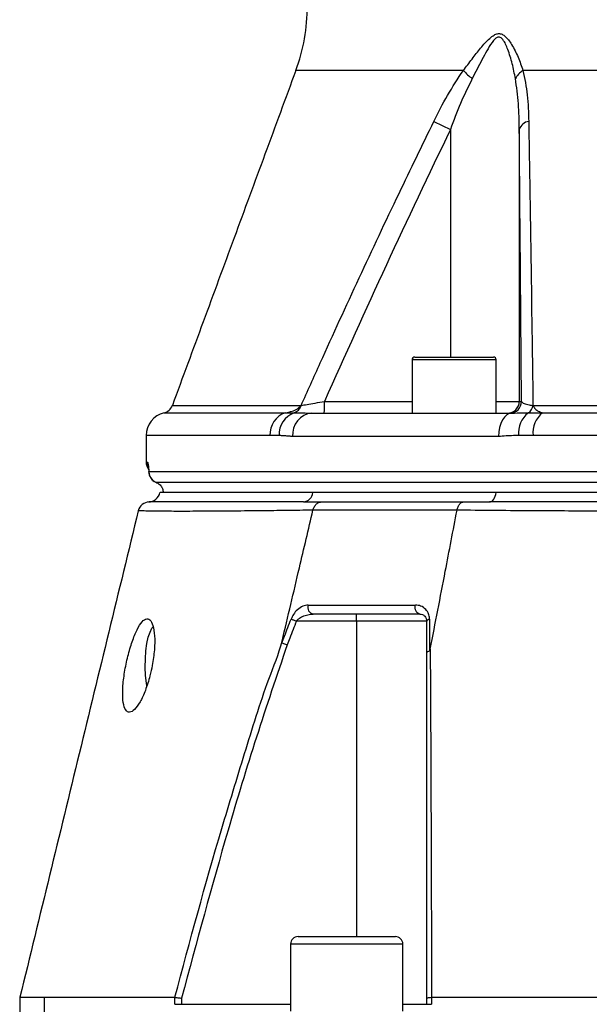
# Model space of a CAD drawing. Extents: x 0 to 10040, y 0 to 6534.
# Drawn here: x 8379 to 8501, y 3117 to 3327 of the extents above; entities that cross this region are included whole.
import ezdxf

# ---------------------------------------------------------------- set-up
doc = ezdxf.new("R2010")
doc.units = 0
doc.header["$LTSCALE"] = 5
doc.header["$MEASUREMENT"] = 0
doc.layers.get('0').update_dxf_attribs({"linetype": 'CONTINUOUS'})

msp = doc.modelspace()

# ---------------------------------------------------------------- linework, layer by layer
at = {"color": 7, "linetype": 'Continuous'}
for p, q in [((8474.07, 3316.38), (8438.23, 3316.38)), ((8572.68, 3316.38), (8486.83, 3316.38)), ((8467.77, 3305.5), (8471.3, 3303.77)), ((8471.3, 3303.77), (8471.3, 3255.08)), ((8486.04, 3303.77), (8486.04, 3245.58)), ((8463.7, 3255.08), (8480.5, 3255.08)), ((8481.1, 3254.48), (8463.1, 3254.48)), ((8411.81, 3244.71), (8439.35, 3244.71)), ((8444.35, 3245.58), (8463.1, 3245.58)), ((8481.1, 3245.58), (8486.04, 3245.58)), ((8486.04, 3245.58), (8486.51, 3245.58)), ((8488.97, 3244.71), (8546.62, 3244.71)), ((8410.04, 3243.15), (8435.94, 3243.15)), ((8441.65, 3243.08), (8484.46, 3243.08)), ((8491.02, 3243.15), (8542.75, 3243.15)), ((8432.69, 3238.28), (8406.2, 3238.28)), ((8541.88, 3238.28), (8489, 3238.28)), ((8481.61, 3238.08), (8437.55, 3238.08)), ((8406.2, 3232.58), (8406.5, 3232.58)), ((8406.77, 3230.43), (8406.78, 3230.58)), ((8406.78, 3230.58), (8756.63, 3230.58)), ((8408.27, 3228.29), (8755.13, 3228.29)), ((8441.86, 3226.08), (8409.87, 3226.08)), ((8481.07, 3226.08), (8441.86, 3226.08)), ((8682.7, 3226.08), (8481.07, 3226.08)), ((8451.24, 3198.58), (8438.34, 3198.58)), ((8451.24, 3198.58), (8451.24, 3200.08)), ((8466.24, 3198.58), (8451.24, 3198.58)), ((8451.24, 3198.58), (8451.24, 3131.08)), ((8438.72, 3131.08), (8459.52, 3131.08)), ((8461.12, 3129.48), (8437.12, 3129.48)), ((8384.48, 3118.08), (8412.35, 3118.08)), ((8384.48, 3105.32), (8384.48, 3118.08)), ((8412.36, 3116.58), (8412.36, 3118.08)), ((8467.26, 3118.08), (8467.26, 3116.58)), ((8467.27, 3118.08), (8549.65, 3118.08)), ((8412.36, 3116.58), (8413.78, 3116.58)), ((8413.78, 3117.9), (8413.78, 3116.58)), ((8413.78, 3116.58), (8437.12, 3116.58)), ((8461.12, 3116.58), (8466.24, 3116.58)), ((8466.24, 3116.58), (8466.24, 3117.9)), ((8466.24, 3116.58), (8467.26, 3116.58))]:
    msp.add_line(p, q, dxfattribs=at)
for points in [[(8484.46, 3243.08), (8483.9, 3242.98), (8483.37, 3242.7), (8482.87, 3242.24), (8482.44, 3241.61), (8482.09, 3240.86), (8481.82, 3239.99), (8481.66, 3239.05), (8481.61, 3238.08)], [(8406.62, 3231.81), (8406.54, 3232.09), (8406.5, 3232.58)], [(8479.65, 3224.08), (8479.89, 3224.12), (8480.13, 3224.22), (8480.36, 3224.4), (8480.57, 3224.64), (8480.75, 3224.94), (8480.89, 3225.29), (8481, 3225.67), (8481.07, 3226.08)], [(8464.74, 3200.08), (8464.52, 3200.12), (8464.31, 3200.24), (8464.12, 3200.43), (8463.97, 3200.68), (8463.86, 3200.99), (8463.79, 3201.32), (8463.78, 3201.67), (8463.82, 3202.01)], [(8437.22, 3199.01), (8437.32, 3198.97), (8437.44, 3198.93), (8437.57, 3198.88), (8437.71, 3198.82), (8437.86, 3198.76), (8438.02, 3198.7), (8438.18, 3198.64), (8438.34, 3198.58)], [(8466.24, 3198.58), (8466.25, 3198.64), (8466.28, 3198.7), (8466.33, 3198.76), (8466.4, 3198.82), (8466.49, 3198.88), (8466.59, 3198.93), (8466.71, 3198.97), (8466.85, 3199.01)], [(8406.33, 3184.72), (8406.25, 3185.27), (8406.09, 3186.94), (8406.02, 3188.69), (8406.05, 3190.47), (8406.17, 3192.18), (8406.38, 3193.76), (8406.67, 3195.13), (8407.03, 3196.24), (8407.45, 3197.04), (8407.71, 3197.34)]]:
    msp.add_lwpolyline(points, dxfattribs=at)
for centre, radius, start, end in [((8400.7, 3330.22), 40, 339.7585, 0), ((8485.01, 3326.38), 14.81, 222.4441, 232.3408), ((8488.96, 3312.76), 4.2, 120.4618, 153.2294), ((8488.41, 3303.04), 2.48, 98.1651, 162.9718), ((8463.7, 3254.48), 0.6, 90, 180), ((8480.5, 3254.48), 0.6, 0, 90), ((8409.46, 3245.58), 2.5, 283.4359, 339.7585), ((8437.16, 3245.3), 2.27, 288.3078, 345.0023), ((8408.49, 3244.95), 35.86, 357.0022, 0.9981), ((8483.54, 3245.58), 2.5, 270.0045, 0.0043), ((8484.01, 3245.58), 2.5, 270.0044, 0.0044), ((8486.87, 3244.92), 2.11, 302.5514, 354.2783), ((8411.2, 3238.28), 5, 103.4359, 180), ((8437.58, 3238.53), 4.9, 109.5085, 182.8359), ((8439.55, 3238.54), 4.9, 110.017, 183.0295), ((8442.15, 3238.49), 4.62, 96.1508, 185.0494), ((8491.18, 3238.89), 5.31, 126.7897, 186.5982), ((8494.34, 3238.91), 5.38, 128.0477, 186.6892), ((8408.7, 3232.58), 2.5, 180, 215.9722), ((8409.27, 3230.58), 2.5, 183.4846, 247.0338), ((8409.28, 3230.58), 2.5, 179.9543, 246.2956), ((8406.7, 3226.57), 2.5, 269.7859, 348.836), ((8439.68, 3226.26), 2.19, 275.1137, 355.3134), ((8406.95, 3221.58), 2.5, 92.8504, 165.7928), ((8442.24, 3201.52), 1.47, 160.3229, 259.0072), ((8438.72, 3129.48), 1.6, 90, 180), ((8459.52, 3129.48), 1.6, 0, 90)]:
    msp.add_arc(centre, radius, start, end, dxfattribs=at)
for points, knots in [([(8474.07, 3316.38), (8474.69, 3317.2), (8475.93, 3318.84), (8477.75, 3321.23), (8479.33, 3322.97), (8480.56, 3323.97), (8481.4, 3324.31), (8482.2, 3324.26), (8482.99, 3323.78), (8483.74, 3322.97), (8484.73, 3321.45), (8485.84, 3319.25), (8486.5, 3317.34), (8486.83, 3316.38)], [0, 0, 0, 0, 0.128454, 0.256914, 0.384264, 0.441861, 0.483886, 0.526821, 0.575385, 0.636639, 0.698166, 0.848981, 1, 1, 1, 1]), ([(8485.21, 3314.65), (8485, 3315.71), (8484.58, 3317.83), (8483.83, 3320.29), (8483.14, 3322.03), (8482.62, 3322.93), (8482.09, 3323.45), (8481.68, 3323.55), (8481.31, 3323.49), (8480.79, 3323.15), (8480, 3322.15), (8479.07, 3320.6), (8477.71, 3317.99), (8476.66, 3315.99), (8475.96, 3314.65)], [0, 0, 0, 0, 0.15918, 0.318182, 0.378007, 0.437465, 0.478808, 0.501459, 0.512872, 0.547579, 0.600306, 0.698959, 0.797979, 1, 1, 1, 1]), ([(8467.77, 3305.5), (8468.71, 3307.38), (8470.6, 3311.16), (8472.91, 3314.63), (8474.07, 3316.38)], [0, 0, 0, 0, 0.496667, 1, 1, 1, 1]), ([(8486.83, 3316.38), (8487.18, 3314.66), (8487.89, 3311.19), (8488, 3307.41), (8488.06, 3305.5)], [0, 0, 0, 0, 0.495334, 1, 1, 1, 1]), ([(8475.96, 3314.65), (8475.1, 3312.89), (8473.37, 3309.36), (8471.99, 3305.64), (8471.3, 3303.77)], [0, 0, 0, 0, 0.496913, 1, 1, 1, 1]), ([(8486.04, 3303.77), (8486.01, 3305.62), (8485.95, 3309.34), (8485.46, 3312.88), (8485.21, 3314.65)], [0, 0, 0, 0, 0.497898, 1, 1, 1, 1]), ([(8439.35, 3244.71), (8440.72, 3247.75), (8447.56, 3262.95), (8456.95, 3283.25), (8465.27, 3300.37), (8467.77, 3305.5)], [0, 0, 0, 0, 0.149008, 0.745065, 1, 1, 1, 1]), ([(8471.3, 3303.77), (8466.7, 3294.13), (8457.49, 3274.83), (8448.73, 3255.33), (8444.35, 3245.58)], [0, 0, 0, 0, 0.499934, 1, 1, 1, 1]), ([(8486.51, 3245.58), (8486.43, 3255.33), (8486.28, 3274.83), (8486.12, 3294.12), (8486.04, 3303.77)], [0, 0, 0, 0, 0.499946, 1, 1, 1, 1]), ([(8488.06, 3305.5), (8488.11, 3302.51), (8488.35, 3287.53), (8488.65, 3267.26), (8488.9, 3249.91), (8488.97, 3244.71)], [0, 0, 0, 0, 0.149009, 0.745078, 1, 1, 1, 1]), ([(8435.94, 3243.15), (8435.97, 3243.15), (8436.48, 3243.22), (8437.37, 3243.43), (8438.54, 3243.9), (8439.09, 3244.46), (8439.35, 3244.71)], [0, 0, 0, 0, 0.019075, 0.415322, 0.732826, 1, 1, 1, 1]), ([(8439.35, 3244.71), (8439.76, 3244.79), (8440.59, 3244.93), (8442.37, 3245.24), (8443.67, 3245.46), (8444.35, 3245.58)], [0, 0, 0, 0, 0.318979, 0.646274, 1, 1, 1, 1]), ([(8486.51, 3245.58), (8486.59, 3245.46), (8486.74, 3245.21), (8487.66, 3244.91), (8488.58, 3244.77), (8488.97, 3244.71)], [0, 0, 0, 0, 0.372832, 0.739304, 1, 1, 1, 1]), ([(8488.97, 3244.71), (8489.12, 3244.46), (8489.46, 3243.9), (8490.17, 3243.43), (8490.7, 3243.22), (8491.01, 3243.15), (8491.02, 3243.15)], [0, 0, 0, 0, 0.267174, 0.584678, 0.980925, 1, 1, 1, 1]), ([(8435.94, 3243.15), (8436.15, 3243.15), (8436.78, 3243.15), (8437.43, 3243.15), (8437.87, 3243.15)], [0, 0, 0, 0, 0.326651, 1, 1, 1, 1]), ([(8437.87, 3243.15), (8438.59, 3243.13), (8439.69, 3243.11), (8441.15, 3243.09), (8441.65, 3243.08)], [0, 0, 0, 0, 0.657957, 1, 1, 1, 1]), ([(8484.46, 3243.08), (8485.17, 3243.1), (8486.17, 3243.14), (8487.59, 3243.14), (8488, 3243.15)], [0, 0, 0, 0, 0.708383, 1, 1, 1, 1]), ([(8488, 3243.15), (8488.71, 3243.15), (8489.71, 3243.15), (8490.73, 3243.15), (8491.02, 3243.15)], [0, 0, 0, 0, 0.7058455, 1, 1, 1, 1]), ([(8434.65, 3238.28), (8434.64, 3238.28), (8433.98, 3238.28), (8433.33, 3238.28), (8432.69, 3238.28)], [0, 0, 0, 0, 0.0133165, 1, 1, 1, 1]), ([(8485.91, 3238.28), (8485.54, 3238.28), (8484.09, 3238.24), (8482.67, 3238.15), (8481.61, 3238.08)], [0, 0, 0, 0, 0.255346, 1, 1, 1, 1]), ([(8489, 3238.28), (8488.69, 3238.28), (8487.66, 3238.28), (8486.63, 3238.28), (8485.91, 3238.28)], [0, 0, 0, 0, 0.294154, 1, 1, 1, 1]), ([(8406.5, 3232.58), (8406.53, 3232.52), (8406.6, 3232.41), (8406.7, 3231.63), (8406.76, 3230.89), (8406.78, 3230.58)], [0, 0, 0, 0, 0.365395, 0.729714, 1, 1, 1, 1]), ([(8406.64, 3231.82), (8406.64, 3231.82), (8406.64, 3231.82), (8406.67, 3231.62), (8406.72, 3231.19), (8406.76, 3230.71), (8406.78, 3230.34), (8406.78, 3230.28)], [0, 0, 0, 0, 0.088417, 0.296168, 0.582394, 0.929209, 1, 1, 1, 1]), ([(8408.27, 3228.29), (8408.41, 3228.22), (8408.8, 3228.04), (8409.24, 3227.67), (8409.54, 3227.24), (8409.68, 3226.97), (8409.72, 3226.85), (8409.75, 3226.79)], [0, 0, 0, 0, 0.225965, 0.626405, 0.840138, 0.922764, 1, 1, 1, 1]), ([(8441.86, 3226.08), (8440.9, 3226.08), (8438, 3226.08), (8433.52, 3226.08), (8428.63, 3226.08), (8424.25, 3226.08), (8420.41, 3226.08), (8417.11, 3226.08), (8414.36, 3226.08), (8412.18, 3226.08), (8410.56, 3226.08), (8409.56, 3226.08), (8409.12, 3226.08), (8409.19, 3226.08), (8409.21, 3226.08)], [0, 0, 0, 0, 0.0463086, 0.139112, 0.2319156, 0.3247181, 0.4175207, 0.5103231, 0.6031253, 0.6959281, 0.7887306, 0.881534, 0.9743375, 1, 1, 1, 1]), ([(8682.7, 3226.08), (8681.34, 3226.08), (8677.26, 3226.08), (8670.2, 3226.08), (8661.45, 3226.08), (8652.42, 3226.08), (8643.16, 3226.08), (8633.69, 3226.08), (8624.04, 3226.08), (8614.26, 3226.08), (8604.36, 3226.08), (8594.39, 3226.08), (8584.37, 3226.08), (8574.34, 3226.08), (8564.34, 3226.08), (8554.4, 3226.08), (8544.55, 3226.08), (8534.82, 3226.08), (8525.26, 3226.08), (8515.88, 3226.08), (8505.25, 3226.08), (8493.46, 3226.08), (8485.21, 3226.08), (8481.07, 3226.08)], [0, 0, 0, 0, 0.023227, 0.069774, 0.116321, 0.162868, 0.209415, 0.255962, 0.302508, 0.349055, 0.395602, 0.442149, 0.488697, 0.535244, 0.581791, 0.628338, 0.674885, 0.721432, 0.767979, 0.814525, 0.861072, 0.930274, 1, 1, 1, 1]), ([(8439.88, 3224.08), (8438, 3224.08), (8433.59, 3224.08), (8427.49, 3224.07), (8421.65, 3224.06), (8416.57, 3224.06), (8412.38, 3224.06), (8409.25, 3224.07), (8407.23, 3224.07), (8406.96, 3224.08), (8406.83, 3224.08)], [0, 0, 0, 0, 0.091538, 0.214438, 0.337508, 0.46041, 0.5951, 0.730262, 0.865375, 1, 1, 1, 1]), ([(8441.9, 3222.3), (8441.99, 3222.56), (8442.16, 3223.08), (8442.66, 3223.68), (8443.21, 3224), (8443.61, 3224.08), (8443.79, 3224.08), (8443.8, 3224.08)], [0, 0, 0, 0, 0.2638901, 0.5277791, 0.7916801, 0.9795809, 1, 1, 1, 1]), ([(8443.8, 3224.08), (8444.94, 3224.08), (8448.73, 3224.08), (8455.55, 3224.08), (8464.51, 3224.08), (8470.93, 3224.08), (8474.17, 3224.08)], [0, 0, 0, 0, 0.12766, 0.423388, 0.708966, 1, 1, 1, 1]), ([(8472.72, 3222.3), (8472.79, 3222.56), (8472.92, 3223.08), (8473.3, 3223.68), (8473.72, 3224), (8474.02, 3224.08), (8474.16, 3224.08), (8474.17, 3224.08)], [0, 0, 0, 0, 0.263887, 0.527772, 0.791671, 0.979587, 1, 1, 1, 1]), ([(8684.13, 3224.08), (8681.38, 3224.08), (8674.93, 3224.08), (8664.23, 3224.07), (8652.12, 3224.06), (8639.21, 3224.06), (8625.51, 3224.06), (8611.09, 3224.07), (8596.45, 3224.07), (8581.73, 3224.08), (8567, 3224.07), (8552.36, 3224.07), (8537.94, 3224.06), (8524.55, 3224.06), (8512.22, 3224.06), (8500.93, 3224.07), (8490, 3224.08), (8483.09, 3224.08), (8479.65, 3224.08)], [0, 0, 0, 0, 0.0458559, 0.1074231, 0.1690755, 0.2306433, 0.298117, 0.3658267, 0.433512, 0.5009523, 0.5683928, 0.6360781, 0.7037878, 0.7712617, 0.8283788, 0.8856316, 0.9428838, 1, 1, 1, 1]), ([(8404.53, 3222.19), (8400.31, 3204.86), (8391.87, 3170.16), (8383.43, 3135.46), (8379.2, 3118.09)], [0, 0, 0, 0, 0.499526, 1, 1, 1, 1]), ([(8441.9, 3222.3), (8441.9, 3222.3), (8439.76, 3222.28), (8436.71, 3222.23), (8430.67, 3222.17), (8424.67, 3222.11), (8418.64, 3222.07), (8413.6, 3222.05), (8409.76, 3222.07), (8406.99, 3222.11), (8405.27, 3222.15), (8404.49, 3222.17), (8404.6, 3222.17), (8404.63, 3222.17)], [0, 0, 0, 0, 0.000001, 0.077348, 0.154879, 0.275497, 0.396116, 0.51955, 0.642985, 0.748849, 0.854696, 0.96285, 1, 1, 1, 1]), ([(8435.29, 3194.31), (8436.53, 3199.53), (8438.73, 3208.86), (8440.93, 3218.2), (8441.9, 3222.3)], [0, 0, 0, 0, 0.56, 1, 1, 1, 1]), ([(8441.9, 3222.3), (8441.9, 3222.3), (8441.9, 3222.3), (8441.9, 3222.3), (8441.9, 3222.3)], [0, 0, 0, 0, 0.549565, 1, 1, 1, 1]), ([(8472.72, 3222.3), (8472.72, 3222.3), (8472.63, 3222.3), (8469.38, 3222.3), (8462.84, 3222.3), (8453.78, 3222.3), (8447.05, 3222.3), (8442.93, 3222.3), (8441.9, 3222.3), (8441.9, 3222.3)], [0, 0, 0, 0, 0.000001, 0.007496, 0.291309, 0.576514, 0.871856, 0.999999, 1, 1, 1, 1]), ([(8467, 3192.59), (8468.07, 3198.13), (8469.98, 3208.04), (8471.88, 3217.94), (8472.72, 3222.3)], [0, 0, 0, 0, 0.56, 1, 1, 1, 1]), ([(8472.72, 3222.3), (8472.72, 3222.3), (8472.72, 3222.3), (8472.72, 3222.3), (8472.72, 3222.3)], [0, 0, 0, 0, 0.5601344, 1, 1, 1, 1]), ([(8691.06, 3222.3), (8691.06, 3222.3), (8688.59, 3222.28), (8683.89, 3222.24), (8674.82, 3222.17), (8663.89, 3222.11), (8650.84, 3222.07), (8637.39, 3222.05), (8624.13, 3222.07), (8611.18, 3222.1), (8598.6, 3222.14), (8585.93, 3222.17), (8572.83, 3222.17), (8559.4, 3222.13), (8545.18, 3222.08), (8530.64, 3222.05), (8515.93, 3222.06), (8501.66, 3222.1), (8489.88, 3222.16), (8480.16, 3222.23), (8475.4, 3222.28), (8472.72, 3222.3), (8472.72, 3222.3)], [0, 0, 0, 0, 0.0000002, 0.037944, 0.0758878, 0.1369967, 0.1982818, 0.2595687, 0.3206797, 0.3747236, 0.428912, 0.483079, 0.5370934, 0.596289, 0.6554955, 0.72175, 0.7882287, 0.8547054, 0.9209573, 0.9604786, 0.9999997, 1, 1, 1, 1]), ([(8440.86, 3202.01), (8440.48, 3201.96), (8439.71, 3201.85), (8438.62, 3201.09), (8437.74, 3200.12), (8437.38, 3199.35), (8437.22, 3199.01)], [0, 0, 0, 0, 0.284834, 0.578117, 0.81174, 1, 1, 1, 1]), ([(8440.86, 3202.01), (8441.61, 3202.01), (8445.12, 3202.01), (8450.68, 3202.01), (8457.65, 3202.01), (8461.76, 3202.01), (8463.82, 3202.01)], [0, 0, 0, 0, 0.108108, 0.499989, 0.74975, 1, 1, 1, 1]), ([(8466.85, 3199.01), (8466.85, 3199.07), (8466.84, 3199.46), (8466.65, 3200.23), (8466.02, 3201.18), (8465.03, 3201.88), (8464.2, 3201.97), (8463.82, 3202.01)], [0, 0, 0, 0, 0.03279, 0.210914, 0.446333, 0.744292, 1, 1, 1, 1]), ([(8407.52, 3189.08), (8407.7, 3190.21), (8408.05, 3192.48), (8408.07, 3195.5), (8407.72, 3197.77), (8407.03, 3199.04), (8406.12, 3199.19), (8405.07, 3198.23), (8403.98, 3196.26), (8402.95, 3193.49), (8402.06, 3190.21), (8401.41, 3186.76), (8401.12, 3183.55), (8401.25, 3180.99), (8401.77, 3179.39), (8402.63, 3178.9), (8403.72, 3179.51), (8404.91, 3181.16), (8406.07, 3183.68), (8406.97, 3186.47), (8407.36, 3188.34), (8407.52, 3189.08)], [0, 0, 0, 0, 0.05448, 0.108987, 0.162822, 0.215873, 0.268479, 0.320983, 0.373704, 0.42698, 0.481116, 0.536138, 0.591538, 0.646389, 0.699965, 0.752307, 0.804146, 0.856409, 0.909753, 0.964291, 1, 1, 1, 1]), ([(8435.25, 3193.91), (8435.44, 3194.4), (8436.09, 3196.1), (8436.75, 3197.79), (8437.22, 3199.01)], [0, 0, 0, 0, 0.282977, 1, 1, 1, 1]), ([(8438.34, 3198.58), (8437.87, 3197.36), (8437.22, 3195.67), (8436.57, 3193.97), (8436.39, 3193.5)], [0, 0, 0, 0, 0.719371, 1, 1, 1, 1]), ([(8438.34, 3198.58), (8438.51, 3198.75), (8438.9, 3199.17), (8439.77, 3199.63), (8440.82, 3200), (8441.58, 3200.05), (8441.96, 3200.08)], [0, 0, 0, 0, 0.165464, 0.395752, 0.702108, 1, 1, 1, 1]), ([(8464.74, 3200.08), (8462.7, 3200.08), (8458.62, 3200.08), (8451.71, 3200.08), (8446.18, 3200.08), (8442.71, 3200.08), (8441.96, 3200.08)], [0, 0, 0, 0, 0.24976, 0.500011, 0.891892, 1, 1, 1, 1]), ([(8464.74, 3200.08), (8464.93, 3200.06), (8465.35, 3200.01), (8465.82, 3199.67), (8466.13, 3199.21), (8466.24, 3198.82), (8466.24, 3198.61), (8466.24, 3198.58)], [0, 0, 0, 0, 0.267092, 0.579163, 0.813172, 0.972938, 1, 1, 1, 1]), ([(8466.24, 3191.77), (8466.24, 3192.54), (8466.24, 3194.81), (8466.24, 3197.08), (8466.24, 3198.58)], [0, 0, 0, 0, 0.34021, 1, 1, 1, 1]), ([(8466.85, 3199.01), (8466.85, 3197.52), (8466.85, 3195.24), (8466.86, 3192.96), (8466.86, 3192.19)], [0, 0, 0, 0, 0.658074, 1, 1, 1, 1]), ([(8412.35, 3118.08), (8415.59, 3130.15), (8420.28, 3147.62), (8427.3, 3170.23), (8431.35, 3183.68), (8434.58, 3191.53), (8435.29, 3194.31), (8435.29, 3194.31)], [0, 0, 0, 0, 0.470863, 0.681432, 0.891994, 0.999999, 1, 1, 1, 1]), ([(8435.29, 3194.31), (8435.28, 3194.26), (8435.27, 3194.19), (8435.25, 3194.09), (8435.24, 3194.03), (8435.23, 3193.98), (8435.23, 3193.95), (8435.24, 3193.93), (8435.24, 3193.92), (8435.25, 3193.91), (8435.25, 3193.91)], [0, 0, 0, 0, 0.3214778, 0.539558, 0.6885257, 0.7913838, 0.8989256, 0.9420865, 0.9781708, 1, 1, 1, 1]), ([(8435.25, 3193.91), (8435.36, 3193.88), (8435.57, 3193.8), (8435.97, 3193.65), (8436.25, 3193.55), (8436.37, 3193.5), (8436.39, 3193.5)], [0, 0, 0, 0, 0.359087, 0.718175, 0.96785, 1, 1, 1, 1]), ([(8436.39, 3193.5), (8434.16, 3186.92), (8429.7, 3173.77), (8422.06, 3148.59), (8417.01, 3129.89), (8413.78, 3117.9)], [0, 0, 0, 0, 0.263824, 0.527834, 1, 1, 1, 1]), ([(8466.24, 3191.77), (8466.24, 3191.78), (8466.24, 3191.82), (8466.29, 3191.92), (8466.48, 3192.07), (8466.73, 3192.15), (8466.86, 3192.19)], [0, 0, 0, 0, 0.031078, 0.283402, 0.641698, 1, 1, 1, 1]), ([(8466.24, 3117.9), (8466.24, 3129.59), (8466.24, 3147.85), (8466.24, 3172.45), (8466.24, 3185.33), (8466.24, 3191.77)], [0, 0, 0, 0, 0.471197, 0.735522, 1, 1, 1, 1]), ([(8466.86, 3192.19), (8466.86, 3192.19), (8466.87, 3192.19), (8466.89, 3192.21), (8466.92, 3192.26), (8466.96, 3192.4), (8466.99, 3192.52), (8467, 3192.59)], [0, 0, 0, 0, 0.031666, 0.0737468, 0.1520161, 0.4878587, 1, 1, 1, 1]), ([(8467, 3192.59), (8467, 3192.59), (8467, 3185.93), (8467.1, 3173.13), (8467.16, 3153.81), (8467.23, 3135.5), (8467.26, 3123.73), (8467.27, 3118.08)], [0, 0, 0, 0, 0.000001, 0.265088, 0.530191, 0.774757, 1, 1, 1, 1]), ([(8379.24, 3118.08), (8379.23, 3118.08), (8379.12, 3118.08), (8379.54, 3118.08), (8380.49, 3118.08), (8382.1, 3118.08), (8383.69, 3118.08), (8384.48, 3118.08)], [0, 0, 0, 0, 0.034209, 0.272641, 0.511073, 0.755536, 1, 1, 1, 1]), ([(8412.36, 3118.08), (8412.43, 3118.07), (8412.57, 3118.05), (8412.95, 3118), (8413.37, 3117.95), (8413.66, 3117.91), (8413.77, 3117.9), (8413.78, 3117.9)], [0, 0, 0, 0, 0.269432, 0.538794, 0.809704, 0.991766, 1, 1, 1, 1]), ([(8466.24, 3117.9), (8466.24, 3117.9), (8466.24, 3117.91), (8466.28, 3117.95), (8466.46, 3118), (8466.8, 3118.05), (8467.11, 3118.07), (8467.26, 3118.08)], [0, 0, 0, 0, 0.00825, 0.190257, 0.461165, 0.730555, 1, 1, 1, 1])]:
    msp.add_open_spline(points, degree=3, knots=knots, dxfattribs=at)
for points in [[(8438.23, 3316.38), (8411.81, 3244.71)], [(8463.1, 3254.48), (8463.1, 3243.08)], [(8481.1, 3243.08), (8481.1, 3254.48)], [(8406.2, 3238.28), (8406.2, 3232.58)], [(8437.55, 3238.08), (8434.65, 3238.28)], [(8409.75, 3226.79), (8409.87, 3226.08)], [(8439.88, 3224.08), (8443.8, 3224.08)], [(8474.17, 3224.08), (8479.65, 3224.08)], [(8437.12, 3129.48), (8437.12, 3115.08)], [(8461.12, 3115.08), (8461.12, 3129.48)], [(8379.2, 3118.08), (8379.2, 3105.32)], [(8412.36, 3118.08), (8412.35, 3118.08)], [(8467.27, 3118.08), (8467.26, 3118.08)]]:
    msp.add_open_spline(points, degree=1, dxfattribs=at)

doc.saveas('drawing.dxf')
